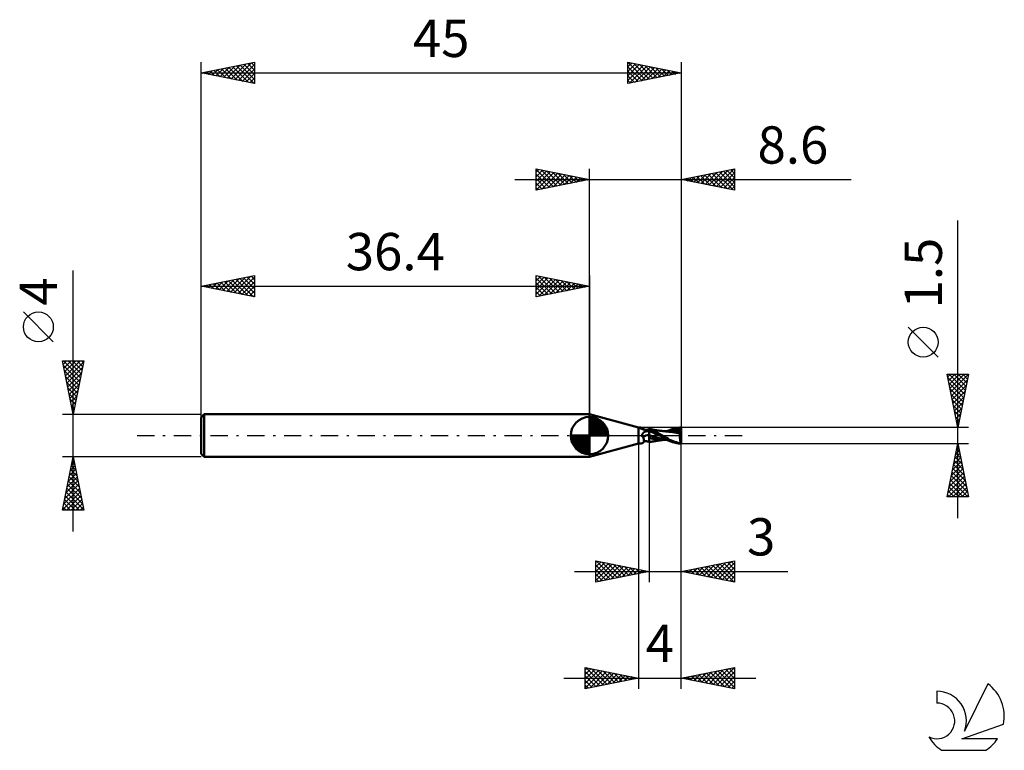
# Model space of a CAD drawing. Units: millimetres. Extents: x -17 to 75.3, y -29.5 to 39.
import ezdxf
from ezdxf.enums import TextEntityAlignment as Align

# ---------------------------------------------------------------- set-up
doc = ezdxf.new("R2010")
doc.units = ezdxf.units.MM
doc.header["$LTSCALE"] = 4.05
doc.linetypes.add('LONGDASH_DASH', pattern=[0.85, 0.4, -0.2, 0.05, -0.2])
for name, color, linetype in [('1', 4, 'CONTINUOUS'), ('2', 7, 'CONTINUOUS'), ('4', 2, 'LONGDASH_DASH'), ('CUT', 1, 'CONTINUOUS'), ('NOCUT', 7, 'CONTINUOUS'), ('SK1', 4, 'CONTINUOUS'), ('SK2', 7, 'CONTINUOUS'), ('SK4', 2, 'LONGDASH_DASH'), ('SK6', 5, 'CONTINUOUS')]:
    doc.layers.add(name, color=color, linetype=linetype)
doc.styles.get("Standard").update_dxf_attribs({"font": 'Monospac821 BT'})

msp = doc.modelspace()

# ---------------------------------------------------------------- linework, layer by layer
at = {"layer": '1', "color": 4, "linetype": 'CONTINUOUS', "lineweight": 50}
for p, q in [((41, 0.75), (36.4, 2)), ((36.4, -2), (36.4, 2)), ((40.989, 0.75), (40.989, 0.751)), ((40.989, 0.751), (40.99, 0.751)), ((40.989, 0.751), (40.989, 0.751)), ((40.99, 0.749), (40.989, 0.75)), ((40.991, 0.751), (40.99, 0.751)), ((40.991, 0.748), (40.99, 0.749)), ((40.994, 0.751), (40.991, 0.751)), ((40.992, 0.747), (40.991, 0.748)), ((40.994, 0.746), (40.992, 0.747)), ((40.996, 0.75), (40.994, 0.751)), ((40.997, 0.744), (40.994, 0.746)), ((41, 0.75), (40.996, 0.75)), ((41, 0.742), (40.997, 0.744)), ((41, 0.75), (41.013, 0.75)), ((41, 0.75), (41.002, 0.75)), ((41, 0.75), (41, 0.75)), ((41.002, 0.741), (41, 0.742)), ((41, 0), (41, 0.742)), ((41, -0.75), (41, 0)), ((41.002, 0.75), (41.004, 0.75)), ((41.003, 0.741), (41.002, 0.741)), ((41.005, 0.74), (41.003, 0.741)), ((41.004, 0.75), (41.006, 0.75)), ((41.007, 0.739), (41.005, 0.74)), ((41.006, 0.75), (41.008, 0.75)), ((41.009, 0.739), (41.007, 0.739)), ((41.008, 0.75), (41.011, 0.75)), ((41.011, 0.738), (41.009, 0.739)), ((41.011, 0.75), (41.013, 0.75)), ((41.013, 0.737), (41.011, 0.738)), ((41.016, 0.75), (41.013, 0.75)), ((41.037, 0.73), (41.013, 0.737)), ((41.019, 0.75), (41.016, 0.75)), ((41.022, 0.75), (41.019, 0.75)), ((41.025, 0.75), (41.022, 0.75)), ((41.029, 0.75), (41.025, 0.75)), ((41.032, 0.75), (41.029, 0.75)), ((41.036, 0.75), (41.032, 0.75)), ((41.039, 0.75), (41.036, 0.75)), ((41.063, 0.721), (41.037, 0.73)), ((41.043, 0.75), (41.039, 0.75)), ((41.047, 0.75), (41.043, 0.75)), ((41.051, 0.75), (41.047, 0.75)), ((41.054, 0.75), (41.051, 0.75)), ((41.087, 0.749), (41.054, 0.75)), ((41.09, 0.711), (41.063, 0.721)), ((41.119, 0.748), (41.087, 0.749)), ((41.119, 0.699), (41.09, 0.711)), ((41.15, 0.747), (41.119, 0.748)), ((41.148, 0.687), (41.119, 0.699)), ((41.18, 0.673), (41.148, 0.687)), ((41.18, 0.745), (41.15, 0.747)), ((41.209, 0.742), (41.18, 0.745)), ((41.212, 0.66), (41.18, 0.673)), ((41.237, 0.738), (41.209, 0.742)), ((41.246, 0.646), (41.212, 0.66)), ((41.264, 0.734), (41.237, 0.738)), ((41.281, 0.632), (41.246, 0.646)), ((41.291, 0.729), (41.264, 0.734)), ((41.318, 0.618), (41.281, 0.632)), ((41.316, 0.722), (41.291, 0.729)), ((41.339, 0.715), (41.316, 0.722)), ((41.355, 0.605), (41.318, 0.618)), ((41.328, 0.019), (41.329, 0.038)), ((41.328, 0), (41.328, 0.019)), ((41.329, -0.01), (41.328, 0)), ((41.329, 0.038), (41.332, 0.056)), ((41.332, 0.056), (41.336, 0.074)), ((41.336, 0.074), (41.342, 0.093)), ((41.362, 0.706), (41.339, 0.715)), ((41.342, 0.093), (41.348, 0.11)), ((41.348, 0.11), (41.355, 0.127)), ((41.393, 0.592), (41.355, 0.605)), ((41.355, 0.127), (41.364, 0.144)), ((41.383, 0.696), (41.362, 0.706)), ((41.364, 0.144), (41.373, 0.161)), ((41.373, 0.161), (41.384, 0.178)), ((41.403, 0.684), (41.383, 0.696)), ((41.384, 0.178), (41.395, 0.195)), ((41.433, 0.579), (41.393, 0.592)), ((41.395, 0.195), (41.408, 0.211)), ((41.421, 0.671), (41.403, 0.684)), ((41.408, 0.211), (41.421, 0.227)), ((41.438, 0.657), (41.421, 0.671)), ((41.421, 0.227), (41.435, 0.244)), ((41.473, 0.567), (41.433, 0.579)), ((41.435, 0.244), (41.451, 0.26)), ((41.453, 0.641), (41.438, 0.657)), ((41.451, 0.26), (41.467, 0.275)), ((41.466, 0.624), (41.453, 0.641)), ((41.475, 0.61), (41.466, 0.623)), ((41.467, 0.275), (41.484, 0.29)), ((41.514, 0.556), (41.473, 0.567)), ((41.479, 0.606), (41.475, 0.61)), ((41.49, 0.595), (41.479, 0.606)), ((41.484, 0.29), (41.501, 0.304)), ((41.502, 0.584), (41.49, 0.595)), ((41.501, 0.304), (41.519, 0.317)), ((41.511, 0.577), (41.502, 0.584)), ((41.523, 0.57), (41.511, 0.577)), ((41.556, 0.546), (41.514, 0.556)), ((41.519, 0.317), (41.537, 0.33)), ((41.537, 0.562), (41.523, 0.57)), ((41.559, 0.553), (41.537, 0.562)), ((41.537, 0.33), (41.556, 0.343)), ((41.598, 0.536), (41.556, 0.546)), ((41.556, 0.343), (41.575, 0.355)), ((41.581, 0.546), (41.559, 0.553)), ((41.575, 0.355), (41.594, 0.366)), ((41.606, 0.539), (41.581, 0.546)), ((41.594, 0.366), (41.645, 0.393)), ((41.641, 0.528), (41.598, 0.536)), ((41.634, 0.535), (41.606, 0.539)), ((41.641, 0.534), (41.634, 0.535)), ((41.668, 0.532), (41.641, 0.534)), ((41.684, 0.521), (41.641, 0.528)), ((41.645, 0.393), (41.699, 0.418)), ((41.698, 0.532), (41.668, 0.532)), ((41.702, 0.519), (41.684, 0.521)), ((41.698, 0.532), (41.732, 0.534)), ((41.699, 0.418), (41.755, 0.44)), ((41.721, 0.517), (41.702, 0.519)), ((41.74, 0.517), (41.721, 0.517)), ((41.732, 0.534), (41.768, 0.539)), ((41.758, 0.516), (41.74, 0.517)), ((41.755, 0.44), (41.813, 0.46)), ((41.758, 0.516), (41.777, 0.517)), ((41.768, 0.539), (41.809, 0.547)), ((41.777, 0.517), (41.796, 0.518)), ((41.796, 0.518), (41.814, 0.52)), ((41.809, 0.547), (41.844, 0.557)), ((41.813, 0.46), (41.873, 0.477)), ((41.814, 0.52), (41.832, 0.522)), ((41.832, 0.522), (41.85, 0.525)), ((41.844, 0.557), (41.883, 0.569)), ((41.85, 0.525), (41.866, 0.528)), ((41.866, 0.528), (41.883, 0.532)), ((41.873, 0.477), (41.935, 0.492)), ((41.883, 0.569), (41.923, 0.585)), ((41.883, 0.532), (41.898, 0.536)), ((41.898, 0.536), (41.913, 0.54)), ((41.913, 0.54), (41.927, 0.545)), ((41.923, 0.585), (41.961, 0.603)), ((41.927, 0.545), (41.94, 0.55)), ((41.935, 0.492), (42, 0.505)), ((41.94, 0.55), (41.952, 0.555)), ((41.952, 0.555), (41.963, 0.561)), ((41.961, 0.603), (42, 0.624)), ((41.963, 0.561), (41.971, 0.565)), ((41.971, 0.565), (41.978, 0.569)), ((41.978, 0.569), (41.985, 0.573)), ((41.985, 0.573), (41.991, 0.578)), ((41.991, 0.578), (41.996, 0.582)), ((41.996, 0.582), (42, 0.586)), ((42.039, 0.619), (42, 0.628)), ((42, -0.628), (42, 0.628)), ((42.088, 0.566), (42, 0.602)), ((42.171, 0.417), (42, 0.502)), ((42.163, 0.346), (42, 0.414)), ((42.268, -0.065), (42, 0.022)), ((42.078, 0.61), (42.039, 0.619)), ((42.117, 0.601), (42.078, 0.61)), ((42.239, 0.502), (42.088, 0.566)), ((42.157, 0.593), (42.117, 0.601)), ((42.186, 0.586), (42.157, 0.593)), ((42.327, 0.277), (42.163, 0.346)), ((42.332, 0.335), (42.171, 0.417)), ((42.26, 0.571), (42.186, 0.586)), ((42.435, 0.414), (42.239, 0.502)), ((42.334, 0.557), (42.26, 0.571)), ((42.49, 0.208), (42.327, 0.277)), ((42.478, 0.26), (42.332, 0.335)), ((42.372, 0.549), (42.334, 0.557)), ((42.447, 0.536), (42.372, 0.549)), ((42.635, 0.32), (42.435, 0.414)), ((42.522, 0.523), (42.447, 0.536)), ((42.607, 0.193), (42.478, 0.26)), ((42.654, 0.139), (42.49, 0.208)), ((42.558, 0.517), (42.522, 0.523)), ((42.637, 0.504), (42.558, 0.517)), ((42.729, 0.13), (42.607, 0.193)), ((42.84, 0.219), (42.635, 0.32)), ((42.716, 0.492), (42.637, 0.504)), ((42.817, 0.069), (42.654, 0.139)), ((42.744, 0.488), (42.716, 0.492)), ((42.852, 0.066), (42.729, 0.13)), ((42.786, 0.482), (42.744, 0.488)), ((42.828, 0.475), (42.786, 0.482)), ((42.981, -0.003), (42.817, 0.069)), ((42.87, 0.47), (42.828, 0.475)), ((43.046, 0.111), (42.84, 0.219)), ((42.975, 0), (42.852, 0.066)), ((42.912, 0.464), (42.87, 0.47)), ((42.93, 0.461), (42.912, 0.464)), ((42.974, 0.456), (42.93, 0.461)), ((43.017, 0.45), (42.974, 0.456)), ((42.976, -0.001), (42.975, 0)), ((43.06, 0.444), (43.017, 0.45)), ((43.242, 0), (43.046, 0.111)), ((43.103, 0.439), (43.06, 0.444)), ((43.117, 0.437), (43.103, 0.439)), ((43.159, 0.432), (43.117, 0.437)), ((43.201, 0.427), (43.159, 0.432)), ((43.242, 0.422), (43.201, 0.427)), ((43.284, 0.418), (43.242, 0.422)), ((43.442, -0.124), (43.242, 0)), ((43.303, 0.415), (43.284, 0.418)), ((43.378, 0.407), (43.303, 0.415)), ((43.453, 0.4), (43.378, 0.407)), ((43.489, 0.396), (43.453, 0.4)), ((43.488, 0.395), (43.538, 0.396)), ((43.537, 0.392), (43.489, 0.396)), ((43.586, 0.389), (43.537, 0.392)), ((43.538, 0.396), (43.623, 0.396)), ((43.618, 0.386), (43.586, 0.389)), ((43.652, 0.383), (43.618, 0.386)), ((43.623, 0.396), (43.684, 0.396)), ((43.688, 0.38), (43.652, 0.383)), ((43.665, 0.396), (43.796, 0.46)), ((43.684, 0.396), (43.743, 0.396)), ((43.726, 0.376), (43.688, 0.38)), ((43.767, 0.371), (43.726, 0.376)), ((43.822, 0.396), (43.743, 0.396)), ((43.811, 0.366), (43.767, 0.371)), ((43.796, 0.46), (43.928, 0.518)), ((43.836, 0.363), (43.811, 0.366)), ((43.84, 0.362), (43.811, 0.366)), ((43.89, 0.396), (43.822, 0.396)), ((43.86, 0.359), (43.836, 0.363)), ((43.838, 0.397), (44.032, 0.461)), ((43.869, 0.358), (43.84, 0.362)), ((43.885, 0.356), (43.86, 0.359)), ((43.897, 0.355), (43.869, 0.358)), ((43.91, 0.353), (43.885, 0.356)), ((43.956, 0.396), (43.89, 0.396)), ((43.926, 0.351), (43.897, 0.355)), ((43.934, 0.349), (43.91, 0.353)), ((43.955, 0.347), (43.926, 0.351)), ((43.928, 0.518), (44.062, 0.569)), ((43.959, 0.346), (43.934, 0.349)), ((43.984, 0.342), (43.955, 0.347)), ((44.024, 0.396), (43.956, 0.396)), ((43.984, 0.342), (43.959, 0.346)), ((44.183, 0.313), (43.984, 0.342)), ((44.073, 0.395), (44.024, 0.396)), ((44.032, 0.461), (44.225, 0.514)), ((44.062, 0.569), (44.198, 0.614)), ((44.12, 0.395), (44.073, 0.395)), ((44.214, 0.394), (44.12, 0.395)), ((44.376, 0.281), (44.183, 0.313)), ((44.198, 0.614), (44.335, 0.653)), ((44.309, 0.391), (44.214, 0.394)), ((44.225, 0.514), (44.419, 0.557)), ((44.403, 0.386), (44.309, 0.391)), ((44.335, 0.653), (44.47, 0.685)), ((44.551, 0.249), (44.376, 0.281)), ((44.497, 0.379), (44.403, 0.386)), ((44.419, 0.557), (44.613, 0.589)), ((44.47, 0.685), (44.604, 0.712)), ((44.591, 0.371), (44.497, 0.379)), ((44.696, 0.218), (44.551, 0.249)), ((44.686, 0.36), (44.591, 0.371)), ((44.604, 0.712), (44.737, 0.732)), ((44.613, 0.589), (44.806, 0.61)), ((44.675, 0.32), (44.676, 0.328)), ((44.675, 0.312), (44.675, 0.32)), ((44.715, 0.312), (44.675, 0.312)), ((44.676, 0.328), (44.677, 0.335)), ((44.677, 0.335), (44.679, 0.342)), ((44.679, 0.342), (44.681, 0.349)), ((44.681, 0.349), (44.683, 0.355)), ((44.683, 0.355), (44.686, 0.36)), ((44.686, 0.36), (44.686, 0.36)), ((44.687, 0.36), (44.686, 0.36)), ((44.687, 0.36), (44.687, 0.36)), ((44.688, 0.36), (44.687, 0.36)), ((44.688, 0.36), (44.688, 0.36)), ((44.688, 0.36), (44.688, 0.36)), ((44.696, 0.359), (44.688, 0.36)), ((44.698, 0.582), (44.692, 0.597)), ((44.839, 0.311), (44.692, 0.597)), ((44.727, 0.594), (44.692, 0.597)), ((44.696, 0.359), (44.703, 0.36)), ((44.815, 0.188), (44.696, 0.218)), ((44.704, 0.568), (44.698, 0.582)), ((44.703, 0.36), (44.709, 0.362)), ((44.709, 0.553), (44.704, 0.568)), ((44.714, 0.539), (44.709, 0.553)), ((44.709, 0.362), (44.715, 0.365)), ((44.718, 0.525), (44.714, 0.539)), ((44.715, 0.365), (44.72, 0.368)), ((44.754, 0.312), (44.715, 0.312)), ((44.722, 0.512), (44.718, 0.525)), ((44.72, 0.368), (44.724, 0.373)), ((44.726, 0.499), (44.722, 0.512)), ((44.724, 0.373), (44.728, 0.379)), ((44.729, 0.486), (44.726, 0.499)), ((44.768, 0.589), (44.727, 0.594)), ((44.728, 0.379), (44.731, 0.385)), ((44.731, 0.474), (44.729, 0.486)), ((44.733, 0.462), (44.731, 0.474)), ((44.731, 0.385), (44.733, 0.393)), ((44.735, 0.45), (44.733, 0.462)), ((44.733, 0.393), (44.735, 0.401)), ((44.736, 0.439), (44.735, 0.45)), ((44.735, 0.401), (44.736, 0.41)), ((44.737, 0.429), (44.736, 0.439)), ((44.736, 0.41), (44.737, 0.419)), ((44.737, 0.732), (44.869, 0.745)), ((44.737, 0.419), (44.737, 0.429)), ((44.794, 0.312), (44.754, 0.312)), ((44.813, 0.584), (44.768, 0.589)), ((44.833, 0.311), (44.794, 0.312)), ((44.806, 0.61), (45, 0.619)), ((44.861, 0.578), (44.813, 0.584)), ((44.916, 0.158), (44.815, 0.188)), ((44.873, 0.311), (44.833, 0.311)), ((44.909, 0.571), (44.861, 0.578)), ((44.869, 0.745), (45, 0.75)), ((44.913, 0.311), (44.873, 0.311)), ((44.887, -0.026), (44.89, 0.002)), ((44.89, 0.002), (44.893, 0.03)), ((44.893, 0.03), (44.897, 0.057)), ((44.897, 0.057), (44.901, 0.083)), ((44.901, 0.083), (44.906, 0.109)), ((44.906, 0.109), (44.911, 0.134)), ((44.956, 0.563), (44.909, 0.571)), ((44.911, 0.134), (44.916, 0.158)), ((44.955, 0.311), (44.913, 0.311)), ((44.916, 0.158), (44.918, 0.175)), ((44.918, 0.175), (44.921, 0.191)), ((44.921, 0.191), (44.924, 0.206)), ((44.924, 0.206), (44.927, 0.221)), ((44.927, 0.221), (44.93, 0.236)), ((44.93, 0.236), (44.934, 0.25)), ((44.934, 0.25), (44.938, 0.263)), ((44.938, 0.263), (44.942, 0.276)), ((44.942, 0.276), (44.946, 0.288)), ((44.946, 0.288), (44.95, 0.3)), ((44.95, 0.3), (44.955, 0.311)), ((45, 0.131), (44.955, 0.311)), ((45, 0.555), (44.956, 0.563)), ((45, -0.75), (45, 0.75)), ((36.4, -2), (41, -0.75)), ((41, -0.75), (41.013, -0.75)), ((41.013, -0.75), (41.016, -0.75)), ((41.016, -0.75), (41.019, -0.75)), ((41.019, -0.75), (41.022, -0.75)), ((41.022, -0.75), (41.025, -0.75)), ((41.025, -0.75), (41.029, -0.75)), ((41.029, -0.75), (41.032, -0.75)), ((41.032, -0.75), (41.036, -0.75)), ((41.036, -0.75), (41.039, -0.75)), ((41.039, -0.75), (41.043, -0.75)), ((41.043, -0.75), (41.047, -0.75)), ((41.047, -0.75), (41.051, -0.75)), ((41.051, -0.75), (41.054, -0.75)), ((41.054, -0.75), (41.087, -0.749)), ((41.087, -0.749), (41.119, -0.748)), ((41.119, -0.748), (41.15, -0.747)), ((41.15, -0.747), (41.18, -0.745)), ((41.18, -0.745), (41.209, -0.742)), ((41.209, -0.742), (41.237, -0.738)), ((41.237, -0.738), (41.264, -0.734)), ((41.264, -0.734), (41.291, -0.729)), ((41.291, -0.729), (41.316, -0.722)), ((41.316, -0.722), (41.339, -0.715)), ((41.33, -0.02), (41.329, -0.01)), ((41.332, -0.03), (41.33, -0.02)), ((41.334, -0.04), (41.332, -0.03)), ((41.337, -0.05), (41.334, -0.04)), ((41.34, -0.06), (41.337, -0.05)), ((41.339, -0.715), (41.362, -0.706)), ((41.344, -0.069), (41.34, -0.06)), ((41.349, -0.078), (41.344, -0.069)), ((41.354, -0.087), (41.349, -0.078)), ((41.359, -0.095), (41.354, -0.087)), ((41.365, -0.104), (41.359, -0.095)), ((41.362, -0.706), (41.383, -0.696)), ((41.371, -0.112), (41.365, -0.104)), ((41.378, -0.119), (41.371, -0.112)), ((41.385, -0.126), (41.378, -0.119)), ((41.383, -0.696), (41.403, -0.684)), ((41.393, -0.133), (41.385, -0.126)), ((41.4, -0.139), (41.393, -0.133)), ((41.409, -0.145), (41.4, -0.139)), ((41.403, -0.684), (41.421, -0.671)), ((41.417, -0.151), (41.409, -0.145)), ((41.426, -0.156), (41.417, -0.151)), ((41.421, -0.671), (41.438, -0.657)), ((41.439, -0.19), (41.426, -0.156)), ((41.438, -0.657), (41.453, -0.641)), ((41.452, -0.224), (41.439, -0.19)), ((41.463, -0.257), (41.452, -0.224)), ((41.453, -0.641), (41.466, -0.624)), ((41.473, -0.291), (41.463, -0.257)), ((41.466, -0.624), (41.477, -0.603)), ((41.466, -0.623), (41.475, -0.61)), ((41.482, -0.324), (41.473, -0.291)), ((41.475, -0.61), (41.479, -0.606)), ((41.477, -0.603), (41.487, -0.582)), ((41.479, -0.606), (41.49, -0.595)), ((41.489, -0.356), (41.482, -0.324)), ((41.487, -0.582), (41.494, -0.558)), ((41.495, -0.388), (41.489, -0.356)), ((41.49, -0.595), (41.502, -0.584)), ((41.494, -0.558), (41.499, -0.533)), ((41.5, -0.419), (41.495, -0.388)), ((41.499, -0.533), (41.502, -0.506)), ((41.503, -0.449), (41.5, -0.419)), ((41.502, -0.506), (41.503, -0.478)), ((41.502, -0.584), (41.511, -0.577)), ((41.503, -0.478), (41.503, -0.449)), ((41.511, -0.577), (41.523, -0.57)), ((41.523, -0.57), (41.537, -0.562)), ((41.537, -0.562), (41.559, -0.553)), ((41.559, -0.553), (41.581, -0.546)), ((41.581, -0.546), (41.606, -0.539)), ((41.606, -0.539), (41.634, -0.535)), ((41.634, -0.535), (41.641, -0.534)), ((41.641, -0.534), (41.668, -0.532)), ((41.668, -0.532), (41.698, -0.532)), ((41.732, -0.534), (41.698, -0.532)), ((41.768, -0.539), (41.732, -0.534)), ((41.809, -0.547), (41.768, -0.539)), ((41.844, -0.557), (41.809, -0.547)), ((41.883, -0.569), (41.844, -0.557)), ((41.923, -0.585), (41.883, -0.569)), ((41.961, -0.603), (41.923, -0.585)), ((42, -0.624), (41.961, -0.603)), ((42.03, -0.215), (42, -0.204)), ((42, -0.628), (42.04, -0.619)), ((42.062, -0.225), (42.03, -0.215)), ((42.04, -0.619), (42.08, -0.61)), ((42.094, -0.236), (42.062, -0.225)), ((42.08, -0.61), (42.121, -0.6)), ((42.126, -0.245), (42.094, -0.236)), ((42.121, -0.6), (42.161, -0.592)), ((42.158, -0.255), (42.126, -0.245)), ((42.191, -0.263), (42.158, -0.255)), ((42.161, -0.592), (42.193, -0.585)), ((42.24, -0.275), (42.191, -0.263)), ((42.193, -0.585), (42.275, -0.568)), ((42.289, -0.286), (42.24, -0.275)), ((42.537, -0.141), (42.268, -0.065)), ((42.275, -0.568), (42.343, -0.555)), ((42.339, -0.296), (42.289, -0.286)), ((42.388, -0.305), (42.339, -0.296)), ((42.343, -0.555), (42.386, -0.547)), ((42.386, -0.547), (42.47, -0.532)), ((42.438, -0.315), (42.388, -0.305)), ((42.487, -0.323), (42.438, -0.315)), ((42.47, -0.532), (42.533, -0.521)), ((42.655, -0.345), (42.487, -0.323)), ((42.533, -0.521), (42.579, -0.513)), ((42.805, -0.208), (42.537, -0.141)), ((42.579, -0.513), (42.672, -0.499)), ((42.827, -0.362), (42.655, -0.345)), ((42.672, -0.499), (42.728, -0.49)), ((42.728, -0.49), (42.761, -0.485)), ((42.761, -0.485), (42.806, -0.479)), ((43.074, -0.268), (42.805, -0.208)), ((42.806, -0.479), (42.849, -0.472)), ((42.997, -0.376), (42.827, -0.362)), ((42.849, -0.472), (42.896, -0.466)), ((42.896, -0.466), (42.923, -0.462)), ((42.923, -0.462), (42.954, -0.458)), ((42.954, -0.458), (43.001, -0.452)), ((42.977, -0.001), (42.976, -0.001)), ((42.978, -0.002), (42.977, -0.001)), ((42.979, -0.002), (42.978, -0.002)), ((42.98, -0.003), (42.979, -0.002)), ((42.981, -0.003), (42.98, -0.003)), ((43.189, -0.119), (42.981, -0.003)), ((43.157, -0.386), (42.997, -0.376)), ((43.001, -0.452), (43.045, -0.446)), ((43.045, -0.446), (43.094, -0.44)), ((43.342, -0.322), (43.074, -0.268)), ((43.094, -0.44), (43.113, -0.438)), ((43.113, -0.438), (43.147, -0.433)), ((43.147, -0.433), (43.192, -0.428)), ((43.289, -0.393), (43.157, -0.386)), ((43.367, -0.223), (43.189, -0.119)), ((43.192, -0.428), (43.235, -0.423)), ((43.235, -0.423), (43.28, -0.418)), ((43.28, -0.418), (43.301, -0.416)), ((43.398, -0.395), (43.289, -0.393)), ((43.301, -0.416), (43.372, -0.408)), ((43.61, -0.366), (43.342, -0.322)), ((43.516, -0.312), (43.367, -0.223)), ((43.372, -0.408), (43.451, -0.4)), ((43.43, -0.395), (43.398, -0.395)), ((43.462, -0.395), (43.43, -0.395)), ((43.603, -0.226), (43.442, -0.124)), ((43.451, -0.4), (43.489, -0.396)), ((43.495, -0.395), (43.462, -0.395)), ((43.531, -0.396), (43.495, -0.395)), ((43.65, -0.387), (43.516, -0.312)), ((43.594, -0.396), (43.531, -0.396)), ((43.655, -0.396), (43.594, -0.396)), ((43.756, -0.313), (43.603, -0.226)), ((43.782, -0.454), (43.65, -0.387)), ((43.912, -0.393), (43.756, -0.313)), ((43.915, -0.513), (43.782, -0.454)), ((44.071, -0.464), (43.912, -0.393)), ((44.051, -0.565), (43.915, -0.513)), ((44.188, -0.611), (44.051, -0.565)), ((44.23, -0.529), (44.071, -0.464)), ((44.327, -0.651), (44.188, -0.611)), ((44.389, -0.585), (44.23, -0.529)), ((44.463, -0.684), (44.327, -0.651)), ((44.543, -0.633), (44.389, -0.585)), ((44.599, -0.711), (44.463, -0.684)), ((44.691, -0.673), (44.543, -0.633)), ((44.734, -0.731), (44.599, -0.711)), ((44.836, -0.706), (44.691, -0.673)), ((44.868, -0.745), (44.734, -0.731)), ((44.978, -0.73), (44.836, -0.706)), ((45, -0.75), (44.868, -0.745)), ((44.878, -0.171), (44.879, -0.142)), ((44.878, -0.201), (44.878, -0.171)), ((44.878, -0.23), (44.878, -0.201)), ((44.879, -0.26), (44.878, -0.23)), ((44.879, -0.142), (44.88, -0.113)), ((44.88, -0.289), (44.879, -0.26)), ((44.88, -0.113), (44.882, -0.083)), ((44.881, -0.319), (44.88, -0.289)), ((44.884, -0.348), (44.881, -0.319)), ((44.882, -0.083), (44.884, -0.055)), ((44.884, -0.055), (44.887, -0.026)), ((44.886, -0.376), (44.884, -0.348)), ((44.889, -0.404), (44.886, -0.376)), ((44.892, -0.431), (44.889, -0.404)), ((44.896, -0.458), (44.892, -0.431)), ((44.9, -0.485), (44.896, -0.458)), ((44.905, -0.51), (44.9, -0.485)), ((44.91, -0.535), (44.905, -0.51)), ((44.915, -0.559), (44.91, -0.535)), ((44.921, -0.582), (44.915, -0.559)), ((44.927, -0.604), (44.921, -0.582)), ((44.934, -0.625), (44.927, -0.604)), ((44.94, -0.646), (44.934, -0.625)), ((44.947, -0.665), (44.94, -0.646)), ((44.955, -0.683), (44.947, -0.665)), ((44.962, -0.7), (44.955, -0.683)), ((44.97, -0.716), (44.962, -0.7)), ((44.978, -0.73), (44.97, -0.716))]:
    msp.add_line(p, q, dxfattribs=at)
for centre, major_axis, ratio, start_param, end_param in [((41.714, 1.154), (0.633, 0.446), 0.81336, 3.062006, 3.123752), ((42.044, -0.686), (-0.667, 0.471), 0.81336, 5.290606, 6.167358), ((42.125, -0.572), (-0.921, 0.65), 0.81336, 5.35101, 5.756984), ((41.714, 1.154), (0.633, 0.446), 0.81336, 4.410597, 4.593865), ((45.033, 0), (0, 0.75), 0.32492, 2.91303, 3.005022)]:
    msp.add_ellipse(centre, major_axis=major_axis, ratio=ratio, start_param=start_param, end_param=end_param, dxfattribs=at)
at = {"layer": '2', "color": 7, "linetype": 'CONTINUOUS', "lineweight": 25}
for p, q in [((31.4, 23), (31.4, 25)), ((31.4, 25), (36.4, 24)), ((31.4, 24.698), (31.651, 24.95)), ((31.4, 24.94), (33.017, 23.323)), ((36.4, 0), (36.4, 25)), ((45, 25), (45, 0.75)), ((45, 24), (50, 25)), ((48.287, 23.342), (49.931, 24.986)), ((49.653, 24.931), (50, 24.584)), ((50, 25), (50, 23)), ((29.4, 24), (60.925, 24)), ((31.4, 24.274), (32.005, 24.879)), ((31.4, 23.85), (32.358, 24.808)), ((31.4, 23.426), (32.712, 24.738)), ((31.4, 23.001), (33.065, 24.667)), ((31.4, 24.516), (32.663, 23.253)), ((31.4, 24.092), (32.31, 23.182)), ((36.4, 24), (31.4, 23)), ((31.856, 24.909), (33.371, 23.394)), ((31.928, 23.106), (33.419, 24.596)), ((32.386, 24.803), (33.724, 23.465)), ((32.459, 23.212), (33.773, 24.525)), ((32.917, 24.697), (34.078, 23.535)), ((32.989, 23.318), (34.126, 24.455)), ((33.447, 24.591), (34.431, 23.606)), ((33.519, 23.424), (34.48, 24.384)), ((33.977, 24.485), (34.785, 23.677)), ((34.05, 23.53), (34.833, 24.313)), ((34.508, 24.378), (35.138, 23.748)), ((34.58, 23.636), (35.187, 24.243)), ((35.038, 24.272), (35.492, 23.818)), ((35.11, 23.742), (35.54, 24.172)), ((35.568, 24.166), (35.845, 23.889)), ((35.641, 23.848), (35.894, 24.101)), ((36.099, 24.06), (36.199, 23.96)), ((36.171, 23.954), (36.247, 24.03)), ((50, 23), (45, 24)), ((45.057, 24.011), (45.085, 23.983)), ((45.105, 23.979), (45.158, 24.032)), ((45.411, 24.082), (45.616, 23.877)), ((45.459, 23.908), (45.688, 24.138)), ((45.764, 24.153), (46.146, 23.771)), ((45.812, 23.837), (46.219, 24.244)), ((46.118, 24.223), (46.676, 23.665)), ((46.166, 23.767), (46.749, 24.35)), ((46.471, 24.294), (47.207, 23.559)), ((46.52, 23.696), (47.279, 24.456)), ((46.825, 24.365), (47.737, 23.453)), ((46.873, 23.625), (47.81, 24.562)), ((47.178, 24.436), (48.267, 23.346)), ((47.227, 23.555), (48.34, 24.668)), ((47.532, 24.506), (48.798, 23.24)), ((47.58, 23.484), (48.87, 24.774)), ((47.885, 24.577), (49.328, 23.134)), ((47.934, 23.413), (49.401, 24.88)), ((48.239, 24.648), (49.858, 23.028)), ((48.593, 24.718), (50, 23.311)), ((48.641, 23.272), (50, 24.631)), ((48.946, 24.789), (50, 23.735)), ((48.994, 23.201), (50, 24.207)), ((49.3, 24.86), (50, 24.16)), ((31.4, 23.668), (31.956, 23.111)), ((31.4, 23.243), (31.603, 23.041)), ((49.348, 23.13), (50, 23.782)), ((49.702, 23.06), (50, 23.358)), ((70.925, -7.75), (70.925, 20.175)), ((69.075, 7.362), (66.275, 10.162)), ((70.925, 0.75), (69.925, 5.75)), ((69.925, 5.75), (71.925, 5.75)), ((69.975, 5.499), (70.227, 5.75)), ((70.046, 5.145), (70.651, 5.75)), ((70.107, 5.75), (71.622, 4.235)), ((70.117, 4.791), (71.075, 5.75)), ((70.187, 4.438), (71.499, 5.75)), ((70.258, 4.084), (71.924, 5.75)), ((70.531, 5.75), (71.693, 4.588)), ((71.925, 5.75), (70.925, 0.75)), ((70.955, 5.75), (71.763, 4.942)), ((71.379, 5.75), (71.834, 5.295)), ((71.804, 5.75), (71.905, 5.649)), ((69.986, 5.447), (71.551, 3.881)), ((70.092, 4.916), (71.481, 3.528)), ((70.329, 3.731), (71.819, 5.221)), ((70.4, 3.377), (71.713, 4.691)), ((70.198, 4.386), (71.41, 3.174)), ((70.304, 3.856), (71.339, 2.82)), ((70.47, 3.024), (71.607, 4.161)), ((70.41, 3.325), (71.268, 2.467)), ((70.516, 2.795), (71.198, 2.113)), ((70.541, 2.67), (71.501, 3.63)), ((70.612, 2.317), (71.395, 3.1)), ((70.622, 2.265), (71.127, 1.76)), ((70.682, 1.963), (71.289, 2.57)), ((70.753, 1.61), (71.183, 2.039)), ((70.728, 1.734), (71.056, 1.406)), ((70.824, 1.256), (71.077, 1.509)), ((70.834, 1.204), (70.986, 1.053)), ((70.895, 0.902), (70.971, 0.979)), ((71.925, 0.75), (45, 0.75)), ((41, -0.75), (41, -23.75)), ((42, -0.75), (42, -13.75)), ((45, -0.75), (71.925, -0.75)), ((45, -13.75), (45, -0.75)), ((45, -23.75), (45, -0.75)), ((69.925, -5.75), (70.925, -0.75)), ((70.925, -0.75), (71.925, -5.75)), ((70.641, -2.168), (71.114, -1.696)), ((70.741, -1.672), (71.202, -2.133)), ((70.747, -1.638), (71.043, -1.342)), ((70.811, -1.319), (71.096, -1.603)), ((70.853, -1.108), (70.973, -0.989)), ((70.882, -0.965), (70.99, -1.073)), ((70.323, -3.759), (71.326, -2.756)), ((70.429, -3.229), (71.256, -2.403)), ((70.528, -2.733), (71.52, -3.724)), ((70.535, -2.699), (71.185, -2.049)), ((70.599, -2.379), (71.414, -3.194)), ((70.67, -2.026), (71.308, -2.664)), ((70.111, -4.82), (71.468, -3.463)), ((70.217, -4.29), (71.397, -3.11)), ((70.387, -3.44), (71.732, -4.785)), ((70.458, -3.086), (71.626, -4.255)), ((70.005, -5.35), (71.538, -3.817)), ((70.03, -5.75), (71.609, -4.171)), ((70.175, -4.501), (71.424, -5.75)), ((70.246, -4.147), (71.848, -5.75)), ((70.316, -3.794), (71.838, -5.315)), ((70.454, -5.75), (71.68, -4.524)), ((70.033, -5.208), (70.576, -5.75)), ((70.104, -4.854), (71, -5.75)), ((70.878, -5.75), (71.751, -4.878)), ((71.302, -5.75), (71.821, -5.231)), ((71.925, -5.75), (69.925, -5.75)), ((69.963, -5.561), (70.151, -5.75)), ((71.727, -5.75), (71.892, -5.585)), ((37, -13.75), (37, -11.75)), ((37, -11.75), (42, -12.75)), ((37, -11.9), (37.125, -11.775)), ((37, -12.324), (37.479, -11.846)), ((37, -12.749), (37.832, -11.916)), ((37, -13.173), (38.186, -11.987)), ((37.024, -11.755), (38.682, -13.414)), ((37.554, -11.861), (39.036, -13.343)), ((38.084, -11.967), (39.39, -13.272)), ((45, -12.75), (50, -11.75)), ((47.777, -13.305), (49.165, -11.917)), ((48.13, -13.376), (49.695, -11.811)), ((48.484, -13.447), (50, -11.93)), ((48.98, -11.954), (50, -12.974)), ((49.334, -11.883), (50, -12.549)), ((49.687, -11.813), (50, -12.125)), ((50, -11.75), (50, -13.75)), ((35, -12.75), (54.975, -12.75)), ((37, -13.597), (38.539, -12.058)), ((37, -12.155), (38.329, -13.484)), ((37, -12.58), (37.975, -13.555)), ((42, -12.75), (37, -13.75)), ((37.339, -13.682), (38.893, -12.129)), ((37.87, -13.576), (39.246, -12.199)), ((38.4, -13.47), (39.6, -12.27)), ((38.615, -12.073), (39.743, -13.201)), ((38.93, -13.364), (39.954, -12.341)), ((39.145, -12.179), (40.097, -13.131)), ((39.461, -13.258), (40.307, -12.411)), ((39.675, -12.285), (40.45, -13.06)), ((39.991, -13.152), (40.661, -12.482)), ((40.206, -12.391), (40.804, -12.989)), ((40.521, -13.046), (41.014, -12.553)), ((40.736, -12.497), (41.157, -12.919)), ((41.052, -12.94), (41.368, -12.624)), ((41.266, -12.603), (41.511, -12.848)), ((41.582, -12.834), (41.721, -12.694)), ((41.797, -12.709), (41.864, -12.777)), ((50, -13.75), (45, -12.75)), ((45.091, -12.732), (45.137, -12.777)), ((45.302, -12.81), (45.452, -12.66)), ((45.445, -12.661), (45.667, -12.883)), ((45.655, -12.881), (45.983, -12.553)), ((45.798, -12.59), (46.197, -12.989)), ((46.009, -12.952), (46.513, -12.447)), ((46.152, -12.52), (46.728, -13.096)), ((46.362, -13.022), (47.043, -12.341)), ((46.505, -12.449), (47.258, -13.202)), ((46.716, -13.093), (47.574, -12.235)), ((46.859, -12.378), (47.788, -13.308)), ((47.069, -13.164), (48.104, -12.129)), ((47.212, -12.308), (48.319, -13.414)), ((47.423, -13.235), (48.634, -12.023)), ((47.566, -12.237), (48.849, -13.52)), ((47.92, -12.166), (49.379, -13.626)), ((48.273, -12.095), (49.91, -13.732)), ((48.627, -12.025), (50, -13.398)), ((48.837, -13.517), (50, -12.355)), ((49.191, -13.588), (50, -12.779)), ((37, -13.004), (37.622, -13.626)), ((37, -13.428), (37.268, -13.696)), ((49.544, -13.659), (50, -13.203)), ((49.898, -13.73), (50, -13.627)), ((36, -23.75), (36, -21.75)), ((36, -21.75), (41, -22.75)), ((36, -21.991), (36.201, -21.79)), ((36, -22.415), (36.554, -21.861)), ((36, -22.839), (36.908, -21.932)), ((36, -23.263), (37.261, -22.002)), ((36, -23.688), (37.615, -22.073)), ((36, -22.124), (37.355, -23.479)), ((36.062, -21.762), (37.708, -23.408)), ((36.452, -23.66), (37.968, -22.144)), ((36.593, -21.869), (38.062, -23.338)), ((37.123, -21.975), (38.415, -23.267)), ((37.653, -22.081), (38.769, -23.196)), ((45, -22.75), (50, -21.75)), ((47.271, -23.204), (48.407, -22.069)), ((47.625, -23.275), (48.937, -21.963)), ((47.978, -23.346), (49.467, -21.857)), ((48.072, -22.136), (49.607, -23.671)), ((48.332, -23.416), (49.998, -21.75)), ((48.425, -22.065), (50, -23.64)), ((48.779, -21.994), (50, -23.216)), ((49.132, -21.924), (50, -22.791)), ((49.486, -21.853), (50, -22.367)), ((49.839, -21.782), (50, -21.943)), ((50, -21.75), (50, -23.75)), ((34, -22.75), (52, -22.75)), ((36, -22.549), (37.001, -23.55)), ((41, -22.75), (36, -23.75)), ((36, -22.973), (36.648, -23.62)), ((36.983, -23.553), (38.322, -22.214)), ((37.513, -23.447), (38.675, -22.285)), ((38.043, -23.341), (39.029, -22.356)), ((38.184, -22.187), (39.122, -23.126)), ((38.574, -23.235), (39.383, -22.427)), ((38.714, -22.293), (39.476, -23.055)), ((39.104, -23.129), (39.736, -22.497)), ((39.244, -22.399), (39.829, -22.984)), ((39.634, -23.023), (40.09, -22.568)), ((39.775, -22.505), (40.183, -22.913)), ((40.165, -22.917), (40.443, -22.639)), ((40.305, -22.611), (40.537, -22.843)), ((40.695, -22.811), (40.797, -22.709)), ((40.835, -22.717), (40.89, -22.772)), ((50, -23.75), (45, -22.75)), ((45.15, -22.78), (45.225, -22.705)), ((45.243, -22.701), (45.365, -22.823)), ((45.503, -22.851), (45.755, -22.599)), ((45.597, -22.631), (45.895, -22.929)), ((45.857, -22.921), (46.285, -22.493)), ((45.95, -22.56), (46.425, -23.035)), ((46.21, -22.992), (46.816, -22.387)), ((46.304, -22.489), (46.956, -23.141)), ((46.564, -23.063), (47.346, -22.281)), ((46.657, -22.419), (47.486, -23.247)), ((46.917, -23.133), (47.876, -22.175)), ((47.011, -22.348), (48.016, -23.353)), ((47.364, -22.277), (48.547, -23.459)), ((47.718, -22.206), (49.077, -23.565)), ((48.685, -23.487), (50, -22.172)), ((49.039, -23.558), (50, -22.597)), ((49.392, -23.628), (50, -23.021)), ((36, -23.397), (36.294, -23.691)), ((49.746, -23.699), (50, -23.445))]:
    msp.add_line(p, q, dxfattribs=at)
msp.add_circle((67.675, 8.762), 1.4, dxfattribs=at)
at = {"layer": '4', "color": 2, "linetype": 'LONGDASH_DASH', "lineweight": 25}
msp.add_line((36.4, 0), (45, 0), dxfattribs=at)
at = {"layer": 'CUT', "color": 1, "linetype": 'CONTINUOUS', "lineweight": 25}
for p, q in [((45, 0.75), (42, 0.75)), ((42, 0.75), (42, 0)), ((42, 0), (45, 0)), ((45, 0.745), (45, 0.75)), ((45, 0), (45, 0.745))]:
    msp.add_line(p, q, dxfattribs=at)
at = {"layer": 'NOCUT', "color": 7, "linetype": 'CONTINUOUS', "lineweight": 25}
for p, q in [((41, 0.75), (36.4, 2)), ((36.4, 2), (36.4, 0)), ((36.4, 0), (42, 0)), ((42, 0.75), (41, 0.75)), ((42, 0), (42, 0.75))]:
    msp.add_line(p, q, dxfattribs=at)
at = {"layer": 'SK1', "color": 4, "linetype": 'CONTINUOUS', "lineweight": 50}
for p, q in [((0.3, 2), (0, 1.7)), ((36.4, 2), (0.3, 2)), ((0.3, 2), (0.3, -2)), ((0, 1.7), (0, -1.7)), ((36.4, 0), (36.4, 1.75)), ((36.4, 1.705), (36.444, 1.749)), ((36.4, 1.457), (36.671, 1.728)), ((36.4, 1.705), (38.105, 0)), ((36.4, 1.21), (36.874, 1.684)), ((36.4, 0.962), (37.059, 1.621)), ((36.4, 0.715), (37.227, 1.542)), ((36.4, 1.457), (37.857, 0)), ((36.4, 0.467), (37.381, 1.448)), ((36.4, 0.22), (37.523, 1.342)), ((36.4, 1.21), (37.61, 0)), ((36.4, 0.962), (37.362, 0)), ((36.428, 0), (37.651, 1.223)), ((36.615, 1.737), (38.137, 0.215)), ((36.675, 0), (37.767, 1.092)), ((36.923, 0), (37.871, 0.948)), ((36.933, 1.667), (38.067, 0.533)), ((37.44, 1.407), (37.807, 1.04)), ((36.4, 0), (34.65, 0)), ((34.651, -0.044), (34.695, 0)), ((34.672, -0.271), (34.943, 0)), ((34.716, -0.474), (35.19, 0)), ((34.779, -0.659), (35.438, 0)), ((34.858, -0.827), (35.685, 0)), ((34.887, 0), (36.4, -1.513)), ((34.952, -0.981), (35.933, 0)), ((35.058, -1.123), (36.18, 0)), ((35.135, 0), (36.4, -1.265)), ((35.382, 0), (36.4, -1.018)), ((35.63, 0), (36.4, -0.77)), ((35.877, 0), (36.4, -0.523)), ((36.125, 0), (36.4, -0.275)), ((36.372, 0), (36.4, -0.028)), ((36.4, 0.715), (37.115, 0)), ((36.4, 0.467), (36.867, 0)), ((36.4, 0.22), (36.62, 0)), ((36.4, 0), (38.15, 0)), ((36.4, -1.75), (36.4, 0)), ((37.17, 0), (37.961, 0.79)), ((37.418, 0), (38.036, 0.619)), ((37.665, 0), (38.096, 0.431)), ((37.913, 0), (38.136, 0.223)), ((34.65, -0.011), (36.389, -1.75)), ((34.674, -0.281), (36.119, -1.726)), ((34.764, -0.619), (35.781, -1.636)), ((35.177, -1.251), (36.4, -0.028)), ((35.308, -1.367), (36.4, -0.275)), ((35.452, -1.471), (36.4, -0.523)), ((35.61, -1.561), (36.4, -0.77)), ((0, -1.7), (0.3, -2)), ((35.781, -1.636), (36.4, -1.018)), ((35.969, -1.696), (36.4, -1.265)), ((36.177, -1.736), (36.4, -1.513)), ((0.3, -2), (36.4, -2))]:
    msp.add_line(p, q, dxfattribs=at)
for start, end in [(90, 180), (0, 90), (180, 270), (270, 0)]:
    msp.add_arc((36.4, 0), 1.75, start, end, dxfattribs=at)
at = {"layer": 'SK2', "color": 7, "linetype": 'CONTINUOUS', "lineweight": 25}
for p, q in [((0, 0), (0, 35)), ((0, 34), (5, 35)), ((0.684, 33.863), (1.026, 34.205)), ((0.842, 34.168), (1.264, 33.747)), ((1.037, 33.792), (1.556, 34.311)), ((1.196, 34.239), (1.794, 33.641)), ((1.391, 33.722), (2.086, 34.417)), ((1.549, 34.31), (2.324, 33.535)), ((1.745, 33.651), (2.617, 34.523)), ((1.903, 34.381), (2.855, 33.429)), ((2.098, 33.58), (3.147, 34.629)), ((2.257, 34.451), (3.385, 33.323)), ((2.452, 33.51), (3.677, 34.735)), ((2.61, 34.522), (3.915, 33.217)), ((2.805, 33.439), (4.208, 34.842)), ((2.964, 34.593), (4.446, 33.111)), ((3.159, 33.368), (4.738, 34.948)), ((3.317, 34.663), (4.976, 33.005)), ((3.512, 33.297), (5, 34.785)), ((3.671, 34.734), (5, 33.405)), ((3.866, 33.227), (5, 34.361)), ((4.024, 34.805), (5, 33.829)), ((4.378, 34.876), (5, 34.253)), ((4.731, 34.946), (5, 34.678)), ((5, 35), (5, 33)), ((40, 33), (40, 35)), ((40, 35), (45, 34)), ((40, 34.996), (40.004, 34.999)), ((40, 34.571), (40.357, 34.929)), ((40, 34.147), (40.711, 34.858)), ((40, 33.723), (41.064, 34.787)), ((40, 33.298), (41.418, 34.716)), ((40, 34.584), (41.32, 33.264)), ((40, 34.16), (40.966, 33.193)), ((40.01, 34.998), (41.673, 33.335)), ((40.157, 33.031), (41.771, 34.646)), ((40.54, 34.892), (42.027, 33.405)), ((40.687, 33.137), (42.125, 34.575)), ((41.071, 34.786), (42.381, 33.476)), ((41.218, 33.244), (42.479, 34.504)), ((41.601, 34.68), (42.734, 33.547)), ((41.748, 33.35), (42.832, 34.434)), ((42.131, 34.574), (43.088, 33.617)), ((42.278, 33.456), (43.186, 34.363)), ((42.662, 34.468), (43.441, 33.688)), ((42.809, 33.562), (43.539, 34.292)), ((43.192, 34.362), (43.795, 33.759)), ((43.339, 33.668), (43.893, 34.221)), ((43.722, 34.255), (44.148, 33.83)), ((43.869, 33.774), (44.246, 34.151)), ((44.253, 34.149), (44.502, 33.9)), ((45, 35), (45, 0.75)), ((0, 34), (45, 34)), ((5, 33), (0, 34)), ((0.135, 34.027), (0.203, 33.959)), ((0.33, 33.934), (0.495, 34.099)), ((0.489, 34.098), (0.733, 33.853)), ((4.219, 33.156), (5, 33.937)), ((4.573, 33.085), (5, 33.512)), ((45, 34), (40, 33)), ((40, 33.735), (40.613, 33.122)), ((40, 33.311), (40.259, 33.052)), ((44.4, 33.88), (44.6, 34.08)), ((44.783, 34.043), (44.855, 33.971)), ((44.93, 33.986), (44.953, 34.009)), ((4.927, 33.015), (5, 33.088)), ((-12, -9), (-12, 15.475)), ((0, 2), (0, 15)), ((0, 14), (5, 15)), ((2.756, 13.449), (4.133, 14.827)), ((3.109, 13.378), (4.664, 14.933)), ((3.463, 13.307), (5, 14.845)), ((3.975, 14.795), (5, 13.77)), ((4.328, 14.866), (5, 14.194)), ((4.682, 14.936), (5, 14.618)), ((5, 15), (5, 13)), ((31.4, 13), (31.4, 15)), ((31.4, 15), (36.4, 14)), ((31.4, 14.94), (31.45, 14.99)), ((31.4, 14.516), (31.803, 14.919)), ((31.4, 14.092), (32.157, 14.849)), ((31.4, 13.668), (32.51, 14.778)), ((31.628, 14.954), (33.219, 13.364)), ((32.158, 14.848), (33.572, 13.434)), ((36.4, 15), (36.4, 2)), ((0, 14), (36.4, 14)), ((5, 13), (0, 14)), ((0.086, 14.017), (0.128, 13.974)), ((0.281, 13.944), (0.421, 14.084)), ((0.439, 14.088), (0.659, 13.868)), ((0.634, 13.873), (0.951, 14.19)), ((0.793, 14.159), (1.189, 13.762)), ((0.988, 13.802), (1.482, 14.296)), ((1.146, 14.229), (1.719, 13.656)), ((1.341, 13.732), (2.012, 14.402)), ((1.5, 14.3), (2.25, 13.55)), ((1.695, 13.661), (2.542, 14.508)), ((1.853, 14.371), (2.78, 13.444)), ((2.048, 13.59), (3.073, 14.615)), ((2.207, 14.441), (3.31, 13.338)), ((2.402, 13.52), (3.603, 14.721)), ((2.561, 14.512), (3.841, 13.232)), ((2.914, 14.583), (4.371, 13.126)), ((3.268, 14.654), (4.901, 13.02)), ((3.621, 14.724), (5, 13.345)), ((3.816, 13.237), (5, 14.421)), ((4.17, 13.166), (5, 13.996)), ((31.4, 14.758), (32.865, 13.293)), ((31.4, 13.243), (32.864, 14.707)), ((31.4, 14.334), (32.511, 13.222)), ((36.4, 14), (31.4, 13)), ((31.4, 13.91), (32.158, 13.152)), ((31.626, 13.045), (33.217, 14.637)), ((32.156, 13.151), (33.571, 14.566)), ((32.687, 13.257), (33.925, 14.495)), ((32.689, 14.742), (33.926, 13.505)), ((33.217, 13.363), (34.278, 14.424)), ((33.219, 14.636), (34.279, 13.576)), ((33.747, 13.47), (34.632, 14.354)), ((33.749, 14.53), (34.633, 13.647)), ((34.278, 13.576), (34.985, 14.283)), ((34.28, 14.424), (34.986, 13.717)), ((34.808, 13.682), (35.339, 14.212)), ((34.81, 14.318), (35.34, 13.788)), ((35.338, 13.788), (35.692, 14.142)), ((35.34, 14.212), (35.693, 13.859)), ((35.869, 13.894), (36.046, 14.071)), ((35.871, 14.106), (36.047, 13.929)), ((36.399, 14), (36.399, 14)), ((4.523, 13.095), (5, 13.572)), ((4.877, 13.025), (5, 13.148)), ((31.4, 13.485), (31.804, 13.081)), ((31.4, 13.061), (31.451, 13.01)), ((-13.85, 8.788), (-16.65, 11.588)), ((-12, 2), (-13, 7)), ((-13, 7), (-11, 7)), ((-12.934, 6.669), (-12.603, 7)), ((-12.92, 6.6), (-11.387, 5.067)), ((-12.896, 7), (-11.316, 5.42)), ((-12.863, 6.315), (-12.179, 7)), ((-12.792, 5.962), (-11.754, 7)), ((-12.722, 5.608), (-11.33, 7)), ((-12.651, 5.255), (-11.024, 6.882)), ((-12.472, 7), (-11.245, 5.774)), ((-12.047, 7), (-11.175, 6.127)), ((-11, 7), (-12, 2)), ((-11.623, 7), (-11.104, 6.481)), ((-11.199, 7), (-11.033, 6.834)), ((-12.814, 6.07), (-11.457, 4.713)), ((-12.708, 5.539), (-11.528, 4.359)), ((-12.58, 4.901), (-11.13, 6.352)), ((-12.51, 4.548), (-11.236, 5.822)), ((-12.602, 5.009), (-11.599, 4.006)), ((-12.439, 4.194), (-11.342, 5.291)), ((-12.368, 3.841), (-11.448, 4.761)), ((-12.496, 4.479), (-11.67, 3.652)), ((-12.39, 3.948), (-11.74, 3.299)), ((-12.297, 3.487), (-11.554, 4.231)), ((-12.227, 3.134), (-11.66, 3.7)), ((-12.284, 3.418), (-11.811, 2.945)), ((-12.178, 2.888), (-11.882, 2.592)), ((-12.156, 2.78), (-11.766, 3.17)), ((-13, 2), (0, 2)), ((-12.085, 2.426), (-11.872, 2.64)), ((-12.071, 2.357), (-11.952, 2.238)), ((-12.015, 2.073), (-11.978, 2.109)), ((-12, -2), (-13, -2)), ((-13, -7), (-12, -2)), ((-12.145, -2.724), (-11.903, -2.483)), ((-12.094, -2.468), (-11.859, -2.703)), ((-12.039, -2.194), (-11.974, -2.129)), ((-12.023, -2.115), (-11.966, -2.172)), ((0, -2), (-12, -2)), ((-12, -2), (-11, -7)), ((-12.463, -4.315), (-11.691, -3.544)), ((-12.357, -3.785), (-11.762, -3.19)), ((-12.306, -3.529), (-11.541, -4.294)), ((-12.251, -3.255), (-11.833, -2.836)), ((-12.235, -3.175), (-11.647, -3.763)), ((-12.164, -2.822), (-11.753, -3.233)), ((-12.781, -5.906), (-11.479, -4.604)), ((-12.675, -5.376), (-11.55, -4.251)), ((-12.569, -4.846), (-11.621, -3.897)), ((-12.518, -4.59), (-11.223, -5.884)), ((-12.447, -4.236), (-11.329, -5.354)), ((-12.377, -3.883), (-11.435, -4.824)), ((-12.993, -6.967), (-11.338, -5.311)), ((-12.887, -6.437), (-11.408, -4.958)), ((-12.659, -5.297), (-11.011, -6.945)), ((-12.589, -4.943), (-11.117, -6.415)), ((-12.871, -6.357), (-12.229, -7)), ((-12.801, -6.004), (-11.805, -7)), ((-12.73, -5.65), (-11.38, -7)), ((-12.602, -7), (-11.267, -5.665)), ((-12.178, -7), (-11.196, -6.018)), ((-11.754, -7), (-11.126, -6.372)), ((-11, -7), (-13, -7)), ((-12.942, -6.711), (-12.653, -7)), ((-11.329, -7), (-11.055, -6.726))]:
    msp.add_line(p, q, dxfattribs=at)
msp.add_circle((-15.25, 10.188), 1.4, dxfattribs=at)
at = {"layer": 'SK4', "color": 2, "linetype": 'LONGDASH_DASH', "lineweight": 25}
msp.add_line((-6, 0), (51, 0), dxfattribs=at)
at = {"layer": 'SK6', "color": 5, "linetype": 'CONTINUOUS', "lineweight": 25}
for p, q in [((68.94, -23.985), (68.94, -25.088)), ((73.735, -23.28), (71.537, -27.737)), ((71.28, -28.438), (75.2, -27.077)), ((74.637, -28.438), (71.28, -28.438)), ((69.402, -29.52), (73.544, -29.52))]:
    msp.add_line(p, q, dxfattribs=at)
for centre, radius, start, end in [((68.961, -26.745), 2.76, 338.93794, 90.44457), ((71.473, -26.334), 3.8, 348.72386, 53.46911), ((68.951, -26.765), 1.677, 243.42147, 90.36024), ((71.473, -26.334), 3.8, 210.54837, 236.97802), ((71.473, -26.334), 3.8, 303.02198, 326.37322)]:
    msp.add_arc(centre, radius, start, end, dxfattribs=at)

# ---------------------------------------------------------------- texts
at = {"layer": '2', "color": 7, "linetype": 'CONTINUOUS', "lineweight": 25}
for s, p in [('8.6', (55.462, 25.5)), ('3', (52.487, -11.25)), ('4', (43, -21.25))]:
    msp.add_text(s, height=3.5, dxfattribs=at).set_placement(p, align=Align.CENTER)
msp.add_text('1.5', height=3.5, rotation=90, dxfattribs=at).set_placement((69.425, 15.238), align=Align.CENTER)
at = {"layer": 'SK2', "color": 7, "linetype": 'CONTINUOUS', "lineweight": 25}
for s, p in [('45', (22.5, 35.5)), ('36.4', (18.2, 15.5))]:
    msp.add_text(s, height=3.5, dxfattribs=at).set_placement(p, align=Align.CENTER)
msp.add_text('4', height=3.5, rotation=90, dxfattribs=at).set_placement((-13.5, 13.512), align=Align.CENTER)

doc.saveas('drawing.dxf')
